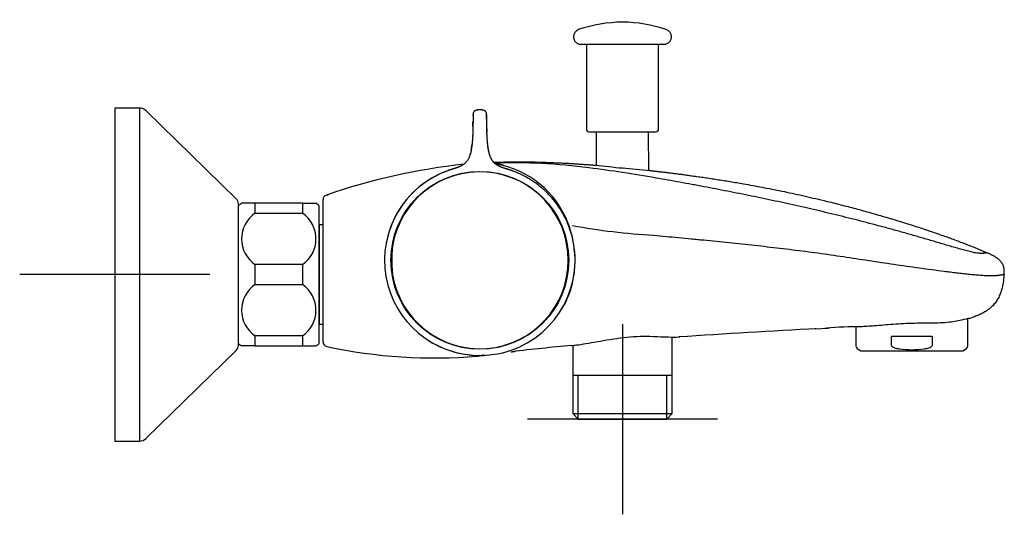
# Model space of a CAD drawing. Units: millimetres. Extents: x -18 to 581, y -18 to 474.
# Drawn here: x 374 to 581, y 370 to 474 of the extents above; entities that cross this region are included whole.
import ezdxf
from ezdxf.lldxf.tags import DXFTag

# ---------------------------------------------------------------- set-up
doc = ezdxf.new("R2010")
doc.units = ezdxf.units.MM
for name, color, linetype in [('$DDT_AUDIT_GENERATED_(106)', 7, 'Continuous'), ('$DDT_AUDIT_GENERATED_(127)', 7, 'Continuous'), ('$DDT_AUDIT_GENERATED_(164)', 7, 'Continuous'), ('$DDT_AUDIT_GENERATED_(1E7)', 7, 'Continuous'), ('$DDT_AUDIT_GENERATED_(213)', 7, 'Continuous'), ('$DDT_AUDIT_GENERATED_(93)', 7, 'Continuous'), ('$DDT_AUDIT_GENERATED_(C0)', 7, 'Continuous'), ('$DDT_AUDIT_GENERATED_(CA)', 7, 'Continuous'), ('$DDT_AUDIT_GENERATED_(E4)', 7, 'Continuous'), ('A4225811_KNOPF_U', 7, 'Continuous'), ('A4230486_222766_', 7, 'Continuous'), ('A4230839_222766_', 7, 'Continuous'), ('Default', 7, 'Continuous')]:
    doc.layers.add(name, color=color, linetype=linetype)
tags = doc.linetypes.add('CENTER2', pattern=[28.575, 19.05, -3.175, 3.175, -3.175]).pattern_tags.tags
tags[10:11] = [DXFTag(74, 4), DXFTag(75, 0), DXFTag(340, '0'), DXFTag(46, 0.0), DXFTag(50, 0.0), DXFTag(44, 0.0), DXFTag(45, 0.0)]
tags[8:9] = [DXFTag(74, 4), DXFTag(75, 0), DXFTag(340, '0'), DXFTag(46, 0.0), DXFTag(50, 0.0), DXFTag(44, 0.0), DXFTag(45, 0.0)]
tags[6:7] = [DXFTag(74, 4), DXFTag(75, 0), DXFTag(340, '0'), DXFTag(46, 0.0), DXFTag(50, 0.0), DXFTag(44, 0.0), DXFTag(45, 0.0)]
tags[4:5] = [DXFTag(74, 4), DXFTag(75, 0), DXFTag(340, '0'), DXFTag(46, 0.0), DXFTag(50, 0.0), DXFTag(44, 0.0), DXFTag(45, 0.0)]

# ---------------------------------------------------------------- blocks, each defined once
blk = doc.blocks.new('SEANNOT_GROUP3')
at = {"layer": 'Default', "color": 7, "linetype": 'CENTER2'}
for p, q in [((393.61, 440.56), (393.61, 400.56)), ((413.61, 420.56), (373.61, 420.56))]:
    blk.add_line(p, q, dxfattribs=at)
blk = doc.blocks.new('SEANNOT_GROUP4')
at = {"layer": 'Default', "color": 7, "linetype": 'CENTER2'}
for p, q in [((500.41, 410.16), (500.41, 370.16)), ((520.41, 390.16), (480.41, 390.16))]:
    blk.add_line(p, q, dxfattribs=at)
blk = doc.blocks.new('SE1')
at = {"layer": '$DDT_AUDIT_GENERATED_(106)', "color": 7, "linetype": 'Continuous'}
for centre, radius, start, end in [((470.45, 423.46), 20, 351.2702, 353.5795), ((470.45, 423.46), 20, 332.5196, 351.0171), ((487.77, 414.45), 0.486, 302.1659, 326.4688)]:
    blk.add_arc(centre, radius, start, end, dxfattribs=at)
at = {"layer": '$DDT_AUDIT_GENERATED_(127)', "color": 7, "linetype": 'Continuous'}
for points in [[(468.59, 446.73), (468.65, 447.03), (468.69, 447.33), (468.73, 447.64)], [(468.37, 445.79), (468.4, 445.89), (468.42, 445.98), (468.45, 446.08)]]:
    blk.add_open_spline(points, degree=3, dxfattribs=at)
at = {"layer": '$DDT_AUDIT_GENERATED_(164)', "color": 7, "linetype": 'Continuous'}
for centre, radius, start, end in [((470.41, 423.56), 18.6, 189.1611, 170.8389), ((466.2, 424.51), 14.29, 171.9718, 180.214), ((491.86, 423.68), 39.96, 178.8855, 181.4685), ((466.23, 422.63), 14.32, 179.8837, 187.8154)]:
    blk.add_arc(centre, radius, start, end, dxfattribs=at)
blk.add_ellipse((452.01, 422.66), major_axis=(0.1, 0.0013), ratio=0.009055, start_param=3.080483, end_param=3.162814, dxfattribs=at)
at = {"layer": '$DDT_AUDIT_GENERATED_(1E7)', "color": 7, "linetype": 'Continuous'}
for p, q in [((423.11, 435.56), (420.32, 435.56)), ((423.11, 435.56), (423.11, 433.47)), ((433.11, 435.56), (423.11, 435.56)), ((433.11, 435.56), (433.11, 433.47)), ((433.11, 435.56), (435.91, 435.56)), ((436.61, 406.06), (436.61, 435.06)), ((423.11, 433.47), (433.11, 433.47)), ((423.11, 422.65), (423.11, 418.47)), ((433.11, 422.65), (423.11, 422.65)), ((433.11, 422.65), (433.11, 418.47)), ((423.11, 418.47), (433.11, 418.47)), ((423.11, 407.65), (423.11, 405.56)), ((433.11, 407.65), (423.11, 407.65)), ((433.11, 407.65), (433.11, 405.56)), ((423.11, 405.56), (420.32, 405.56)), ((423.11, 405.56), (433.11, 405.56)), ((433.11, 405.56), (435.91, 405.56))]:
    blk.add_line(p, q, dxfattribs=at)
for centre, radius, start, end in [((425.75, 427.16), 10, 122.8991, 127.8481), ((430.48, 427.16), 10, 52.1519, 57.1015), ((426.89, 428.06), 6.6, 124.9188, 235.0812), ((429.34, 428.06), 6.6, 304.9188, 55.0812), ((426.89, 413.06), 6.6, 124.9188, 235.0812), ((429.34, 413.06), 6.6, 304.9188, 55.0812), ((425.75, 413.95), 10, 232.1519, 237.1015), ((430.48, 413.95), 10, 302.8991, 307.8481)]:
    blk.add_arc(centre, radius, start, end, dxfattribs=at)
at = {"layer": '$DDT_AUDIT_GENERATED_(213)', "color": 7, "linetype": 'Continuous'}
for p, q in [((436.71, 431.01), (436.61, 430.92)), ((436.71, 410.11), (436.71, 431.01)), ((437.42, 431.01), (436.71, 431.01)), ((436.61, 410.19), (436.71, 410.11)), ((436.71, 410.11), (437.42, 410.11))]:
    blk.add_line(p, q, dxfattribs=at)
at = {"layer": '$DDT_AUDIT_GENERATED_(93)', "color": 7, "linetype": 'Continuous'}
for p, q in [((437.42, 406.42), (437.42, 436.3)), ((541.06, 409.16), (543.51, 409.29))]:
    blk.add_line(p, q, dxfattribs=at)
for centre, radius, start, end in [((480.96, 314.03), 130.46, 96.095, 109.1699), ((476.84, 316.24), 127.83, 82.5821, 91.5215), ((470.54, 424.33), 19.72, 20.767, 80.7298), ((471.8, 425.46), 18.5, 79.1499, 83.5713), ((542.26, 876.17), 435.22, 263.7281, 265.2359), ((454.61, 140.01), 305.46, 80.0357, 82.7142), ((438.42, 436.3), 1, 107.2367, 180), ((470.07, 423.91), 20.3, 3.9244, 21.4147), ((514.48, 564.89), 136.26, 259.595, 266.8411), ((571.85, 416.51), 5.37, 285.8762, 290.6317), ((634.05, -1383.88), 1795.45, 92.9556, 93.88825), ((649.78, -1639.35), 2051.4, 93.0381, 93.04395), ((550.47, 328.5), 81.09, 89.9249, 95.0212), ((438.42, 406.42), 1, 180, 257.9071), ((511.2, 480.08), 72.65, 266.0031, 270.9912), ((460.74, 509.43), 106.4, 257.7745, 274.9385), ((519.51, 54.47), 352.42, 94.8574, 96.8924), ((462.71, 472.87), 69.81, 275.9074, 276.3336), ((493.67, 249.88), 155.35, 98.237, 98.5954)]:
    blk.add_arc(centre, radius, start, end, dxfattribs=at)
for points, degree, knots in [([(473.35, 444.16), (476.29, 444.28), (479.95, 444.31), (483.86, 444.25), (488.3, 444.04), (493.65, 443.64), (494.71, 443.55)], 5, [0.5908853, 0.5908853, 0.5908853, 0.5908853, 0.5908853, 0.5908853, 0.9217828, 1, 1, 1, 1, 1, 1]), ([(506.11, 442.45), (508.96, 442.13), (519.02, 440.91), (531.75, 438.99), (548.1, 435.68), (568.81, 428.84), (577.15, 425.12)], 5, [0, 0, 0, 0, 0, 0, 0.305426, 1, 1, 1, 1, 1, 1]), ([(577.15, 425.12), (577.15, 425.12), (577.15, 425.12), (577.15, 425.12), (577.14, 425.13), (577.13, 425.13), (577.1, 425.13), (577.08, 425.13), (577.03, 425.12), (576.94, 425.1), (576.78, 425.07), (576.58, 425.04), (576.36, 425.02), (576.16, 425.01), (575.93, 425), (575.65, 425.01), (575.32, 425.04), (574.93, 425.09), (574.49, 425.16), (574, 425.26), (573.48, 425.38), (572.93, 425.52), (572.37, 425.67), (571.6, 425.89), (570.82, 426.11), (570.03, 426.34), (569.23, 426.57), (568.24, 426.86), (567.03, 427.21), (565.83, 427.57), (564.21, 428.04), (562.18, 428.63), (559.74, 429.33), (557.29, 430.01), (554.83, 430.68), (552.37, 431.33), (549.9, 431.97), (546.61, 432.8), (543.3, 433.6), (539.99, 434.37), (536.68, 435.12), (532.53, 436.03), (527.53, 437.08), (523.36, 437.91), (520.02, 438.56), (517.93, 438.96), (516.26, 439.28), (514.59, 439.59), (512.49, 439.97), (509.98, 440.42), (508.3, 440.72), (507.46, 440.86)], 3, [0, 0, 0, 0, 0.003906, 0.007812, 0.015625, 0.023438, 0.03125, 0.039062, 0.046875, 0.0625, 0.078125, 0.09375, 0.101562, 0.109375, 0.117188, 0.125, 0.132812, 0.140625, 0.148438, 0.15625, 0.164062, 0.171875, 0.179688, 0.1875, 0.203125, 0.210938, 0.21875, 0.234375, 0.25, 0.265625, 0.28125, 0.3125, 0.34375, 0.375, 0.40625, 0.4375, 0.46875, 0.5, 0.5625, 0.59375, 0.625, 0.6875, 0.75, 0.8125, 0.84375, 0.875, 0.890625, 0.90625, 0.9375, 0.96875, 1, 1, 1, 1]), ([(506.97, 428.84), (507.84, 428.75), (509.57, 428.59), (512.21, 428.34), (514.42, 428.13), (516.19, 427.96), (517.96, 427.79), (520.18, 427.57), (523.74, 427.2), (528.2, 426.73), (533.54, 426.12), (538, 425.57), (541.56, 425.1), (545.11, 424.6), (548.66, 424.07), (552.21, 423.53), (554.87, 423.13), (557.52, 422.73), (560.18, 422.35), (562.83, 421.98), (565.47, 421.62), (567.67, 421.33), (569.41, 421.11), (570.71, 420.95), (571.99, 420.8), (573.04, 420.69), (573.87, 420.6), (574.68, 420.53), (575.47, 420.46), (576.21, 420.41), (576.73, 420.38), (577.23, 420.36), (577.68, 420.35), (578.09, 420.35), (578.46, 420.35), (578.78, 420.37), (579.07, 420.39), (579.32, 420.41), (579.54, 420.43), (579.74, 420.45), (579.97, 420.49), (580.21, 420.52), (580.41, 420.57), (580.53, 420.59), (580.6, 420.61), (580.63, 420.63), (580.66, 420.64), (580.68, 420.65), (580.69, 420.65), (580.69, 420.65), (580.69, 420.65), (580.69, 420.65)], 3, [0, 0, 0, 0, 0.03125, 0.0625, 0.09375, 0.109375, 0.125, 0.15625, 0.1875, 0.25, 0.3125, 0.375, 0.40625, 0.4375, 0.5, 0.53125, 0.5625, 0.59375, 0.625, 0.65625, 0.6875, 0.71875, 0.734375, 0.75, 0.765625, 0.78125, 0.789062, 0.796875, 0.8125, 0.820312, 0.828125, 0.835938, 0.84375, 0.851562, 0.859375, 0.867188, 0.875, 0.882812, 0.890625, 0.898438, 0.90625, 0.921875, 0.9375, 0.953125, 0.960938, 0.96875, 0.976562, 0.984375, 0.992188, 0.996094, 1, 1, 1, 1]), ([(580.69, 420.65), (580.72, 420.93), (580.75, 421.4), (580.65, 422.17), (580.33, 422.87), (579.86, 423.47), (579.29, 423.96), (578.64, 424.39), (577.96, 424.75), (577.54, 424.95), (577.29, 425.06)], 3, [0, 0, 0, 0, 0.123932, 0.247262, 0.370585, 0.495072, 0.619693, 0.742397, 0.868928, 1, 1, 1, 1]), ([(580.69, 420.65), (580.7, 420.78), (580.72, 421.04), (580.73, 421.31), (580.72, 421.45), (580.72, 421.46)], 3, [0, 0, 0, 0, 0.0625, 0.125, 0.1297653, 0.1297653, 0.1297653, 0.1297653]), ([(573.33, 411.35), (573.33, 411.35), (573.33, 411.35), (573.19, 411.31), (572.98, 411.26), (572.15, 411.07), (571.36, 410.88), (569.32, 410.53), (568.1, 410.4), (565.37, 410.33), (563.9, 410.34), (560.88, 410.29), (559.35, 410.21), (556.45, 410.02), (555.07, 409.9), (552.67, 409.71), (551.63, 409.64), (550.75, 409.6), (550.66, 409.6), (550.57, 409.59)], 3, [0.0623874, 0.0623874, 0.0623874, 0.0623874, 0.0625, 0.0625, 0.125, 0.125, 0.25, 0.25, 0.375, 0.375, 0.5, 0.5, 0.625, 0.625, 0.75, 0.75, 0.875, 0.875, 0.8898999, 0.8898999, 0.8898999, 0.8898999]), ([(489.66, 405.63), (489.98, 405.66), (490.34, 405.7), (491.91, 405.91), (493.43, 406.18), (496.84, 406.78), (498.74, 407.1), (502.54, 407.53), (504.43, 407.62), (506.14, 407.61)], 3, [0.163425, 0.163425, 0.163425, 0.163425, 0.25, 0.25, 0.5, 0.5, 0.75, 0.75, 1, 1, 1, 1])]:
    blk.add_open_spline(points, degree=degree, knots=knots, dxfattribs=at)
for points, degree in [([(438.12, 437.25), (438.19, 437.28), (438.26, 437.3), (438.33, 437.32), (438.4, 437.34), (438.47, 437.36)], 5), ([(577.29, 425.06), (577.25, 425.08), (577.2, 425.1), (577.15, 425.12)], 3), ([(577.47, 424.98), (577.41, 425.01), (577.35, 425.03), (577.29, 425.06)], 3), ([(580.69, 420.65), (580.66, 420.33), (580.6, 419.69), (580.47, 418.74), (580.28, 417.8), (580.02, 416.88), (579.67, 415.98), (579.21, 415.14), (578.64, 414.36), (577.98, 413.67), (577.23, 413.07), (576.41, 412.56), (575.55, 412.13), (574.66, 411.77), (574.05, 411.58), (573.74, 411.49)], 3), ([(542.96, 409.26), (543.12, 409.27), (543.28, 409.28), (543.44, 409.29), (543.6, 409.29), (543.76, 409.3)], 5), ([(477.03, 404.33), (477.2, 404.35), (477.37, 404.37), (477.54, 404.39), (477.72, 404.41), (477.9, 404.44)], 5)]:
    blk.add_open_spline(points, degree=degree, dxfattribs=at)
at = {"layer": '$DDT_AUDIT_GENERATED_(C0)', "color": 7, "linetype": 'Continuous'}
for p, q in [((393.61, 455.56), (393.61, 385.56)), ((398.8, 455.56), (393.61, 455.56)), ((398.8, 455.56), (398.8, 385.56)), ((419.16, 436.5), (400.2, 454.99)), ((419.61, 405.69), (419.61, 435.43)), ((400.2, 386.13), (419.16, 404.62)), ((393.61, 385.56), (398.8, 385.56))]:
    blk.add_line(p, q, dxfattribs=at)
for centre, radius, start, end in [((398.8, 453.56), 2, 45.7252, 90), ((418.11, 435.43), 1.5, 0, 45.7252), ((418.11, 405.69), 1.5, 314.2748, 0), ((398.8, 387.56), 2, 270, 314.2748)]:
    blk.add_arc(centre, radius, start, end, dxfattribs=at)
at = {"layer": '$DDT_AUDIT_GENERATED_(CA)', "color": 7, "linetype": 'Continuous'}
for p, q in [((573.08, 405.74), (573.08, 411.29)), ((549.48, 409.55), (549.48, 405.74)), ((565.56, 407.56), (557.01, 407.56)), ((557.01, 405.74), (557.01, 407.56)), ((565.56, 407.56), (565.56, 405.74)), ((549.98, 404.88), (550.53, 404.56)), ((550.53, 404.56), (572.03, 404.56)), ((572.03, 404.56), (572.58, 404.88))]:
    blk.add_line(p, q, dxfattribs=at)
for centre, start, end in [((550.48, 405.74), 180, 240), ((572.08, 405.74), 300, 0)]:
    blk.add_arc(centre, 1, start, end, dxfattribs=at)
for points, knots in [([(558.7, 404.88), (558.53, 404.9), (558.37, 404.92), (558.04, 405), (557.87, 405.04), (557.64, 405.12), (557.56, 405.16), (557.41, 405.23), (557.34, 405.28), (557.2, 405.38), (557.14, 405.43), (557.05, 405.57), (557.01, 405.66), (557.01, 405.74)], [0, 0, 0, 0, 0.25, 0.25, 0.5, 0.5, 0.625, 0.625, 0.75, 0.75, 0.875, 0.875, 1, 1, 1, 1]), ([(563.87, 404.88), (563.01, 404.76), (562.15, 404.7), (560.42, 404.7), (559.56, 404.76), (558.7, 404.88)], [0, 0, 0, 0, 0.5, 0.5, 1, 1, 1, 1]), ([(565.56, 405.74), (565.56, 405.66), (565.52, 405.57), (565.43, 405.43), (565.36, 405.38), (565.16, 405.22), (565.01, 405.15), (564.53, 404.98), (564.2, 404.92), (563.87, 404.88)], [0, 0, 0, 0, 0.125, 0.125, 0.25, 0.25, 0.5, 0.5, 1, 1, 1, 1])]:
    blk.add_open_spline(points, degree=3, knots=knots, dxfattribs=at)
at = {"layer": '$DDT_AUDIT_GENERATED_(E4)', "color": 7, "linetype": 'Continuous'}
for p, q in [((470.41, 455.2), (469.95, 455.2)), ((470.88, 455.2), (470.41, 455.2)), ((484.36, 436.02), (484.24, 435.94)), ((484.27, 435.97), (484.36, 436.02)), ((488.18, 429.4), (488.06, 429.34)), ((488.09, 429.35), (488.18, 429.4))]:
    blk.add_line(p, q, dxfattribs=at)
blk.add_circle((470.41, 423.56), 18.7, dxfattribs=at)
for centre, radius, start, end in [((470.37, 423.56), 20, 109.6369, 270.1301), ((470.39, 423.54), 20.02, 110.4769, 169.9644), ((487.26, 433.86), 0.297, 7.5161, 25.9971), ((470.46, 423.56), 20, 282.9594, 10.6332), ((470.46, 423.56), 20, 2.2713, 5.2853), ((470.46, 423.56), 20, 357.8202, 358.9027), ((470.43, 423.75), 20.19, 236.9205, 288.4335), ((470.46, 423.56), 20, 269.8701, 270.6362)]:
    blk.add_arc(centre, radius, start, end, dxfattribs=at)
for points, degree, knots in [([(468.98, 453.97), (468.98, 453.98), (468.98, 454.01), (468.98, 454.05), (468.98, 454.08), (468.98, 454.1), (468.98, 454.12), (468.98, 454.14), (468.98, 454.17), (468.98, 454.21), (468.98, 454.22), (468.98, 454.2), (468.98, 454.16), (468.98, 454.13), (468.98, 454.11), (468.98, 454.08), (468.98, 454.04), (468.98, 453.95), (468.98, 453.76), (468.98, 453.4), (468.97, 452.73), (468.96, 451.76), (468.94, 450.71), (468.9, 449.61), (468.81, 448.3), (468.68, 447.1), (468.46, 445.94), (468.06, 444.77), (467.31, 443.85), (466.39, 443.3), (465.39, 442.94), (464.64, 442.73), (464.13, 442.56), (463.8, 442.45), (463.65, 442.39)], 5, [0.438048, 0.438048, 0.438048, 0.438048, 0.438048, 0.438048, 0.4421892, 0.4508451, 0.4594477, 0.4636879, 0.4699595, 0.5023405, 0.5181442, 0.5643506, 0.654417, 0.6736272, 0.6892391, 0.6981532, 0.7011553, 0.7092561, 0.7217627, 0.7326697, 0.7535059, 0.7719893, 0.7850491, 0.8089886, 0.8362133, 0.8485668, 0.8627078, 0.8917934, 0.9072128, 0.9336176, 0.9559179, 0.9716237, 0.9868209, 1, 1, 1, 1, 1, 1]), ([(469.98, 455.15), (469.85, 455.15), (469.65, 455.14), (469.4, 455.03), (469.27, 454.92), (469.2, 454.85), (469.16, 454.8), (469.14, 454.77), (469.12, 454.74), (469.1, 454.7), (469.07, 454.65), (469.04, 454.57), (469.02, 454.49), (469, 454.41), (469, 454.35), (468.99, 454.3), (468.99, 454.25), (468.99, 454.06), (468.98, 453.69), (468.98, 453.33), (468.98, 453.1), (468.98, 453.08)], 3, [0, 0, 0, 0, 0.0460863, 0.0820894, 0.1055547, 0.1174342, 0.1222578, 0.1268315, 0.1313727, 0.1361045, 0.1468562, 0.1602302, 0.196704, 0.2473083, 0.3121186, 0.3895867, 0.4939267, 0.5959441, 0.6965238, 0.8477071, 0.8644436, 0.8644436, 0.8644436, 0.8644436]), ([(469.98, 455.2), (469.98, 455.2), (469.98, 455.2), (469.98, 455.2), (469.98, 455.19), (469.98, 455.17), (469.98, 455.15), (469.98, 455.15)], 5, [0.4746178, 0.4746178, 0.4746178, 0.4746178, 0.4746178, 0.4746178, 0.5630256, 0.7811259, 0.8503432, 0.8503432, 0.8503432, 0.8503432, 0.8503432, 0.8503432]), ([(471.89, 451.07), (471.88, 451.14), (471.87, 451.61), (471.85, 452.53), (471.84, 453.52), (471.84, 454.15), (471.83, 454.35), (471.82, 454.43), (471.8, 454.52), (471.77, 454.63), (471.72, 454.73), (471.65, 454.83), (471.61, 454.87), (471.59, 454.9), (471.57, 454.92), (471.54, 454.94), (471.5, 454.98), (471.4, 455.05), (471.18, 455.15), (470.98, 455.16), (470.85, 455.16)], 3, [0.0639731, 0.0639731, 0.0639731, 0.0639731, 0.0930759, 0.2751763, 0.45611, 0.5681417, 0.6693557, 0.7537271, 0.8215515, 0.8720766, 0.9051277, 0.9157406, 0.9199453, 0.9237231, 0.9255662, 0.9276724, 0.9323871, 0.9403122, 0.9651087, 1, 1, 1, 1]), ([(477.18, 442.39), (477.07, 442.43), (476.74, 442.55), (476.23, 442.71), (475.52, 442.92), (474.7, 443.19), (473.95, 443.6), (473.25, 444.18), (472.69, 445), (472.35, 446), (472.15, 447.07), (472.03, 448.19), (471.96, 449.22), (471.9, 450.33), (471.87, 451.38), (471.86, 452.32), (471.85, 453.15), (471.85, 453.66), (471.85, 453.9), (471.84, 454.01), (471.84, 454.06), (471.84, 454.09), (471.84, 454.1), (471.84, 454.11), (471.84, 454.13), (471.84, 454.16), (471.84, 454.21), (471.84, 454.22), (471.84, 454.2), (471.84, 454.15), (471.84, 454.11), (471.84, 454.09), (471.84, 454.05), (471.84, 454.02), (471.84, 454)], 5, [0, 0, 0, 0, 0, 0, 0.0095849, 0.0287443, 0.0447239, 0.0635126, 0.0764511, 0.0872368, 0.1159715, 0.141982, 0.1611996, 0.1698258, 0.1767664, 0.1983553, 0.2309504, 0.2489567, 0.2625665, 0.2713524, 0.2859385, 0.3008569, 0.3028737, 0.3029958, 0.3030568, 0.3057377, 0.3154267, 0.3462677, 0.4397802, 0.5202607, 0.5412585, 0.5477129, 0.5564279, 0.5673181, 0.5673181, 0.5673181, 0.5673181, 0.5673181, 0.5673181]), ([(468.96, 451.76), (468.96, 451.88), (468.96, 452.1), (468.97, 452.31), (468.97, 452.51), (468.97, 452.71), (468.97, 452.79)], 5, [0.35057832, 0.35057832, 0.35057832, 0.35057832, 0.35057832, 0.35057832, 0.36901383, 0.38401496, 0.38401496, 0.38401496, 0.38401496, 0.38401496, 0.38401496]), ([(490.21, 426.72), (490.11, 427.27), (489.93, 428.25), (489.44, 429.93), (488.77, 431.67), (487.85, 433.5), (486.68, 435.33), (485.39, 436.91), (484.07, 438.24), (482.79, 439.34), (481.48, 440.27), (480.23, 441.02), (479.12, 441.6), (478.09, 442.05), (477.08, 442.44), (476.14, 442.74), (475.31, 442.99), (474.76, 443.2), (474.37, 443.39), (474.04, 443.58), (473.58, 443.9), (473.11, 444.39), (472.76, 444.97), (472.52, 445.57), (472.32, 446.27), (472.14, 447.23), (472.01, 448.43), (471.92, 449.87), (471.89, 450.8), (471.88, 451.37)], 3, [0, 0, 0, 0, 0.045487, 0.096559, 0.152994, 0.213832, 0.278784, 0.34771, 0.395972, 0.446456, 0.499064, 0.539338, 0.577146, 0.611033, 0.640833, 0.673965, 0.699512, 0.718277, 0.726462, 0.738079, 0.753274, 0.777182, 0.798276, 0.81443, 0.836736, 0.866482, 0.90464, 0.950528, 1, 1, 1, 1]), ([(453.09, 416.52), (453.06, 416.59), (453.07, 416.67), (453.11, 416.76), (453.12, 416.78), (453.13, 416.8)], 3, [0, 0, 0, 0, 0.5, 0.5, 0.6420916, 0.6420916, 0.6420916, 0.6420916]), ([(455.91, 411.97), (455.89, 411.97), (455.87, 411.97), (455.78, 411.98), (455.7, 412.01), (455.66, 412.07)], 3, [0.3755555, 0.3755555, 0.3755555, 0.3755555, 0.5, 0.5, 1, 1, 1, 1])]:
    blk.add_open_spline(points, degree=degree, knots=knots, dxfattribs=at)
for points, degree in [([(468.97, 452.51), (468.97, 452.5), (468.97, 452.48), (468.97, 452.47)], 3), ([(471.88, 451.2), (471.89, 451.07), (471.89, 450.94), (471.89, 450.81), (471.9, 450.68), (471.9, 450.54)], 5), ([(468.73, 447.65), (468.73, 447.69), (468.74, 447.73), (468.74, 447.77), (468.75, 447.82), (468.75, 447.86)], 5), ([(490.37, 421.71), (490.37, 421.71), (490.38, 421.73), (490.38, 421.78)], 3)]:
    blk.add_open_spline(points, degree=degree, dxfattribs=at)
at = {"layer": 'A4225811_KNOPF_U', "color": 7, "linetype": 'Continuous'}
for p, q in [((491.32, 469), (509.51, 469)), ((492.82, 469), (492.82, 451.09)), ((508.01, 451.09), (508.01, 469)), ((493.32, 450.59), (507.51, 450.59))]:
    blk.add_line(p, q, dxfattribs=at)
for centre, radius, start, end in [((500.41, 445.62), 28, 70.7627, 109.2373), ((491.72, 470.55), 1.6, 109.2373, 250.7627), ((509.11, 470.55), 1.6, 289.2373, 70.7627), ((500.41, 495.48), 28, 250.7627, 251.0386), ((500.41, 495.48), 28, 288.9614, 289.2373), ((493.32, 451.09), 0.5, 180, 270), ((507.51, 451.09), 0.5, 270, 0)]:
    blk.add_arc(centre, radius, start, end, dxfattribs=at)
at = {"layer": 'A4230486_222766_', "color": 7, "linetype": 'Continuous'}
for p, q in [((494.91, 450.59), (494.86, 443.54)), ((505.98, 442.46), (505.92, 450.59))]:
    blk.add_line(p, q, dxfattribs=at)
at = {"layer": 'A4230839_222766_', "color": 7, "linetype": 'Continuous'}
for p, q in [((510.89, 399.36), (510.89, 407.44)), ((489.94, 405.65), (489.94, 399.36)), ((489.94, 399.36), (489.94, 391.33)), ((510.89, 399.36), (489.94, 399.36)), ((491.1, 390.17), (491.1, 399.36)), ((509.73, 390.17), (509.73, 399.36)), ((510.89, 391.33), (510.89, 399.36)), ((489.94, 391.33), (510.89, 391.33)), ((489.94, 391.33), (491.11, 390.16)), ((491.11, 390.16), (509.72, 390.16)), ((509.72, 390.16), (510.89, 391.33))]:
    blk.add_line(p, q, dxfattribs=at)

msp = doc.modelspace()

# ---------------------------------------------------------------- block references
at = {"layer": 'Default'}
for name in ['SE1', 'SEANNOT_GROUP3', 'SEANNOT_GROUP4']:
    msp.add_blockref(name, (0, 0), dxfattribs=at)

doc.saveas('drawing.dxf')
